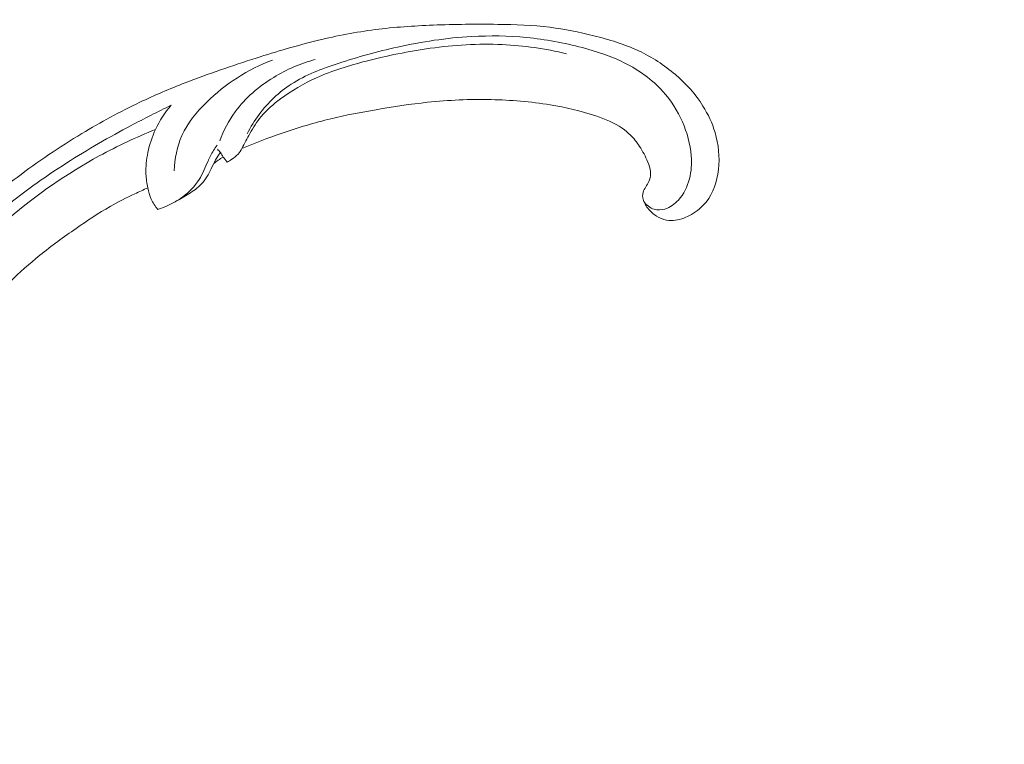
# Model space of a CAD drawing. Units: centimetres. Extents: x 384 to 551, y 673 to 909.
# Drawn here: x 509 to 524, y 784 to 794 of the extents above; entities that cross this region are included whole.
import ezdxf

# ---------------------------------------------------------------- set-up
doc = ezdxf.new("R2010")
doc.units = ezdxf.units.CM
doc.header["$MEASUREMENT"] = 0
doc.layers.add('layer 1', color=7, linetype='Continuous')

msp = doc.modelspace()

# ---------------------------------------------------------------- linework, layer by layer
at = {"layer": 'layer 1', "color": 250, "lineweight": 20}
for points, knots in [([(384.37111, 673.08453), (384.37111, 673.08453), (384.37111, 909.27022), (384.37111, 909.27022), (384.37111, 909.27022), (384.37111, 909.27022), (551.37112, 909.27022), (551.37112, 909.27022), (551.37112, 909.27022), (551.37112, 909.27022), (551.37112, 673.08453), (551.37112, 673.08453), (551.37112, 673.08453), (551.37112, 673.08453), (384.37111, 673.08453), (384.37111, 673.08453)], [0, 0, 0, 0, 0.2, 0.2, 0.2, 0.2, 0.4, 0.4, 0.4, 0.4, 0.6, 0.6, 0.6, 0.6, 1, 1, 1, 1]), ([(512.35223, 792.56056), (512.54569, 792.64202), (512.74211, 792.71627), (512.94091, 792.78451), (512.94091, 792.78451), (513.1755, 792.86509), (513.41328, 792.93729), (513.6547, 792.99556), (513.6547, 792.99556), (513.87333, 793.04838), (514.09489, 793.08969), (514.31704, 793.12789), (514.31704, 793.12789), (514.56658, 793.17072), (514.81685, 793.20955), (515.06903, 793.23605), (515.06903, 793.23605), (515.37632, 793.26841), (515.68633, 793.28241), (515.99702, 793.27589), (515.99702, 793.27589), (516.28568, 793.26982), (516.57501, 793.24603), (516.86077, 793.19911), (516.86077, 793.19911), (517.08727, 793.16186), (517.31143, 793.11016), (517.53224, 793.03622), (517.53224, 793.03622), (517.6669, 792.99119), (517.8003, 792.93785), (517.91645, 792.85631), (517.91645, 792.85631), (517.95778, 792.82726), (517.99691, 792.79472), (518.03306, 792.75912), (518.03306, 792.75912), (518.08448, 792.70832), (518.13, 792.65132), (518.16968, 792.59096), (518.16968, 792.59096), (518.21703, 792.51913), (518.2563, 792.44262), (518.29013, 792.36255), (518.29013, 792.36255), (518.30925, 792.3171), (518.32659, 792.27052), (518.33082, 792.22246), (518.33082, 792.22246), (518.33432, 792.1817), (518.32825, 792.13998), (518.31514, 792.10151), (518.31514, 792.10151), (518.30487, 792.07137), (518.29016, 792.04338), (518.27323, 792.01664), (518.27323, 792.01664), (518.25754, 791.99198), (518.23987, 791.96839), (518.22884, 791.94125), (518.22884, 791.94125), (518.21606, 791.90997), (518.21206, 791.87385), (518.21697, 791.83945), (518.21697, 791.83945), (518.22112, 791.8105), (518.23171, 791.78263), (518.24504, 791.75644), (518.24504, 791.75644), (518.25788, 791.73113), (518.27326, 791.70723), (518.2908, 791.68496), (518.2908, 791.68496), (518.32582, 791.64051), (518.36916, 791.60249), (518.41734, 791.57237), (518.41734, 791.57237), (518.46273, 791.54397), (518.51251, 791.52254), (518.56402, 791.51295), (518.56402, 791.51295), (518.60707, 791.50499), (518.6512, 791.50524), (518.69415, 791.51102), (518.69415, 791.51102), (518.77748, 791.52223), (518.8563, 791.5542), (518.929, 791.5963), (518.929, 791.5963), (519.01112, 791.64377), (519.08546, 791.7041), (519.14425, 791.77723), (519.14425, 791.77723), (519.24906, 791.90772), (519.30444, 792.07868), (519.32424, 792.25146), (519.32424, 792.25146), (519.34512, 792.43404), (519.32629, 792.61859), (519.27398, 792.79412), (519.27398, 792.79412), (519.2335, 792.93009), (519.17294, 793.06054), (519.09746, 793.18128), (519.09746, 793.18128), (518.98894, 793.35482), (518.84966, 793.50829), (518.69414, 793.64136), (518.69414, 793.64136), (518.53002, 793.78184), (518.34775, 793.89961), (518.15469, 793.99005), (518.15469, 793.99005), (517.94512, 794.08822), (517.72268, 794.15419), (517.49881, 794.21), (517.49881, 794.21), (517.2863, 794.26302), (517.0726, 794.30692), (516.85735, 794.33386), (516.85735, 794.33386), (516.60415, 794.36548), (516.34888, 794.37356), (516.09419, 794.3768), (516.09419, 794.3768), (515.77909, 794.38071), (515.4649, 794.37722), (515.15097, 794.36499), (515.15097, 794.36499), (514.8664, 794.3539), (514.58207, 794.33566), (514.30039, 794.2995), (514.30039, 794.2995), (514.02076, 794.26356), (513.74383, 794.20997), (513.47055, 794.14368), (513.47055, 794.14368), (513.1635, 794.06914), (512.86111, 793.97869), (512.56053, 793.88304), (512.56053, 793.88304), (512.21103, 793.77182), (511.86389, 793.65359), (511.52256, 793.52076), (511.52256, 793.52076), (511.29773, 793.43321), (511.07529, 793.33927), (510.85753, 793.23604), (510.85753, 793.23604), (510.56793, 793.09889), (510.28656, 792.94528), (510.01245, 792.77954), (510.01245, 792.77954), (509.68539, 792.58186), (509.36893, 792.36695), (509.06314, 792.13802), (509.06314, 792.13802), (508.83973, 791.97066), (508.62189, 791.79585), (508.40812, 791.61595), (508.40812, 791.61595), (508.20125, 791.44186), (507.99816, 791.26309), (507.80683, 791.07204), (507.80683, 791.07204), (507.54217, 790.80806), (507.30011, 790.52085), (507.0728, 790.22234), (507.0728, 790.22234), (506.83422, 789.90924), (506.61187, 789.58358), (506.41961, 789.23796), (506.41961, 789.23796), (506.26432, 788.95899), (506.12876, 788.66698), (506.03076, 788.36195), (506.03076, 788.36195), (505.94429, 788.09294), (505.88707, 787.81389), (505.84247, 787.53196), (505.84247, 787.53196), (505.79587, 787.23825), (505.76294, 786.94141), (505.76867, 786.64356), (505.76867, 786.64356), (505.77399, 786.36618), (505.81284, 786.08797), (505.8775, 785.81441), (505.8775, 785.81441), (505.93744, 785.56084), (506.01942, 785.31136), (506.13612, 785.07923), (506.13612, 785.07923), (506.22285, 784.90667), (506.32872, 784.74373), (506.44449, 784.58722), (506.44449, 784.58722), (506.54612, 784.44988), (506.65545, 784.31756), (506.78547, 784.20923), (506.78547, 784.20923), (506.8867, 784.12495), (507.00041, 784.05526), (507.12026, 784.00158), (507.12026, 784.00158), (507.20439, 783.96404), (507.29148, 783.93431), (507.38076, 783.91575), (507.38076, 783.91575), (507.48231, 783.89466), (507.58666, 783.88788), (507.68902, 783.89666), (507.68902, 783.89666), (507.77076, 783.9037), (507.85122, 783.92059), (507.92823, 783.94728), (507.92823, 783.94728), (508.02342, 783.9801), (508.11333, 784.02777), (508.1935, 784.08816), (508.1935, 784.08816), (508.26695, 784.14348), (508.33223, 784.20943), (508.38612, 784.2845), (508.38612, 784.2845), (508.44779, 784.37026), (508.49459, 784.46784), (508.51917, 784.57207), (508.51917, 784.57207), (508.54268, 784.67153), (508.54587, 784.77703), (508.5296, 784.87891), (508.5296, 784.87891), (508.51843, 784.94824), (508.49842, 785.01589), (508.47126, 785.08172), (508.47126, 785.08172), (508.44472, 785.14614), (508.41132, 785.20869), (508.364, 785.25955), (508.364, 785.25955), (508.32331, 785.30321), (508.27233, 785.3382), (508.21634, 785.35821), (508.21634, 785.35821), (508.1837, 785.36979), (508.14937, 785.37628), (508.11545, 785.37365), (508.11545, 785.37365), (508.08313, 785.37117), (508.05114, 785.36037), (508.02459, 785.34301), (508.02459, 785.34301), (507.97459, 785.31033), (507.94354, 785.25442), (507.91707, 785.19842), (507.91707, 785.19842), (507.88795, 785.13678), (507.86428, 785.07505), (507.85262, 785.00903)], [0, 0, 0, 0, 0.01515152, 0.01515152, 0.01515152, 0.01515152, 0.03030303, 0.03030303, 0.03030303, 0.03030303, 0.04545455, 0.04545455, 0.04545455, 0.04545455, 0.06060606, 0.06060606, 0.06060606, 0.06060606, 0.07575758, 0.07575758, 0.07575758, 0.07575758, 0.09090909, 0.09090909, 0.09090909, 0.09090909, 0.10606061, 0.10606061, 0.10606061, 0.10606061, 0.12121212, 0.12121212, 0.12121212, 0.12121212, 0.13636364, 0.13636364, 0.13636364, 0.13636364, 0.15151515, 0.15151515, 0.15151515, 0.15151515, 0.16666667, 0.16666667, 0.16666667, 0.16666667, 0.18181818, 0.18181818, 0.18181818, 0.18181818, 0.1969697, 0.1969697, 0.1969697, 0.1969697, 0.21212121, 0.21212121, 0.21212121, 0.21212121, 0.22727273, 0.22727273, 0.22727273, 0.22727273, 0.24242424, 0.24242424, 0.24242424, 0.24242424, 0.25757576, 0.25757576, 0.25757576, 0.25757576, 0.27272727, 0.27272727, 0.27272727, 0.27272727, 0.28787879, 0.28787879, 0.28787879, 0.28787879, 0.3030303, 0.3030303, 0.3030303, 0.3030303, 0.31818182, 0.31818182, 0.31818182, 0.31818182, 0.33333333, 0.33333333, 0.33333333, 0.33333333, 0.34848485, 0.34848485, 0.34848485, 0.34848485, 0.36363636, 0.36363636, 0.36363636, 0.36363636, 0.37878788, 0.37878788, 0.37878788, 0.37878788, 0.39393939, 0.39393939, 0.39393939, 0.39393939, 0.40909091, 0.40909091, 0.40909091, 0.40909091, 0.42424242, 0.42424242, 0.42424242, 0.42424242, 0.43939394, 0.43939394, 0.43939394, 0.43939394, 0.45454545, 0.45454545, 0.45454545, 0.45454545, 0.46969697, 0.46969697, 0.46969697, 0.46969697, 0.48484848, 0.48484848, 0.48484848, 0.48484848, 0.5, 0.5, 0.5, 0.5, 0.51515152, 0.51515152, 0.51515152, 0.51515152, 0.53030303, 0.53030303, 0.53030303, 0.53030303, 0.54545455, 0.54545455, 0.54545455, 0.54545455, 0.56060606, 0.56060606, 0.56060606, 0.56060606, 0.57575758, 0.57575758, 0.57575758, 0.57575758, 0.59090909, 0.59090909, 0.59090909, 0.59090909, 0.60606061, 0.60606061, 0.60606061, 0.60606061, 0.62121212, 0.62121212, 0.62121212, 0.62121212, 0.63636364, 0.63636364, 0.63636364, 0.63636364, 0.65151515, 0.65151515, 0.65151515, 0.65151515, 0.66666667, 0.66666667, 0.66666667, 0.66666667, 0.68181818, 0.68181818, 0.68181818, 0.68181818, 0.6969697, 0.6969697, 0.6969697, 0.6969697, 0.71212121, 0.71212121, 0.71212121, 0.71212121, 0.72727273, 0.72727273, 0.72727273, 0.72727273, 0.74242424, 0.74242424, 0.74242424, 0.74242424, 0.75757576, 0.75757576, 0.75757576, 0.75757576, 0.77272727, 0.77272727, 0.77272727, 0.77272727, 0.78787879, 0.78787879, 0.78787879, 0.78787879, 0.8030303, 0.8030303, 0.8030303, 0.8030303, 0.81818182, 0.81818182, 0.81818182, 0.81818182, 0.83333333, 0.83333333, 0.83333333, 0.83333333, 0.84848485, 0.84848485, 0.84848485, 0.84848485, 0.86363636, 0.86363636, 0.86363636, 0.86363636, 0.87878788, 0.87878788, 0.87878788, 0.87878788, 0.89393939, 0.89393939, 0.89393939, 0.89393939, 0.90909091, 0.90909091, 0.90909091, 0.90909091, 0.92424242, 0.92424242, 0.92424242, 0.92424242, 0.93939394, 0.93939394, 0.93939394, 0.93939394, 0.95454545, 0.95454545, 0.95454545, 0.95454545, 0.96969697, 0.96969697, 0.96969697, 0.96969697, 1, 1, 1, 1]), ([(512.42982, 792.77477), (512.47955, 792.87427), (512.53762, 792.96936), (512.60387, 793.05869), (512.60387, 793.05869), (512.73326, 793.23324), (512.89373, 793.38572), (513.07495, 793.5028), (513.07495, 793.5028), (513.28471, 793.63839), (513.52227, 793.72642), (513.76129, 793.80486), (513.76129, 793.80486), (514.04718, 793.89865), (514.3353, 793.97862), (514.6282, 794.04339), (514.6282, 794.04339), (514.98396, 794.12212), (515.3468, 794.17835), (515.71292, 794.19867), (515.71292, 794.19867), (515.98013, 794.21347), (516.24899, 794.20917), (516.51655, 794.18319), (516.51655, 794.18319), (516.79116, 794.15655), (517.06449, 794.10716), (517.33314, 794.03619), (517.33314, 794.03619), (517.54595, 793.97995), (517.75574, 793.91025), (517.95464, 793.81023), (517.95464, 793.81023), (518.16177, 793.70596), (518.35712, 793.56866), (518.51222, 793.39502), (518.51222, 793.39502), (518.62969, 793.26363), (518.72411, 793.11147), (518.79557, 792.94922), (518.79557, 792.94922), (518.86518, 792.79117), (518.91301, 792.62361), (518.9258, 792.45362), (518.9258, 792.45362), (518.93441, 792.34052), (518.92741, 792.22637), (518.89942, 792.11743), (518.89942, 792.11743), (518.8698, 792.0021), (518.81655, 791.89245), (518.73705, 791.80531), (518.73705, 791.80531), (518.68335, 791.74636), (518.61757, 791.69751), (518.54055, 791.67448), (518.54055, 791.67448), (518.48974, 791.65918), (518.43416, 791.65506), (518.38318, 791.67052), (518.38318, 791.67052), (518.32334, 791.6887), (518.27005, 791.73379), (518.23225, 791.78448)], [0, 0, 0, 0, 0.05882353, 0.05882353, 0.05882353, 0.05882353, 0.11764706, 0.11764706, 0.11764706, 0.11764706, 0.17647059, 0.17647059, 0.17647059, 0.17647059, 0.23529412, 0.23529412, 0.23529412, 0.23529412, 0.29411765, 0.29411765, 0.29411765, 0.29411765, 0.35294118, 0.35294118, 0.35294118, 0.35294118, 0.41176471, 0.41176471, 0.41176471, 0.41176471, 0.47058824, 0.47058824, 0.47058824, 0.47058824, 0.52941176, 0.52941176, 0.52941176, 0.52941176, 0.58823529, 0.58823529, 0.58823529, 0.58823529, 0.64705882, 0.64705882, 0.64705882, 0.64705882, 0.70588235, 0.70588235, 0.70588235, 0.70588235, 0.76470588, 0.76470588, 0.76470588, 0.76470588, 0.82352941, 0.82352941, 0.82352941, 0.82352941, 0.88235294, 0.88235294, 0.88235294, 0.88235294, 1, 1, 1, 1]), ([(512.13507, 792.3623), (512.15849, 792.37418), (512.18099, 792.38773), (512.20327, 792.4021), (512.20327, 792.4021), (512.23657, 792.42358), (512.26925, 792.44682), (512.29541, 792.47624), (512.29541, 792.47624), (512.31779, 792.5013), (512.33543, 792.53086), (512.35223, 792.56056), (512.35223, 792.56056), (512.39319, 792.63318), (512.42955, 792.70732), (512.46957, 792.77989), (512.46957, 792.77989), (512.51723, 792.86647), (512.57019, 792.9509), (512.63289, 793.02664), (512.63289, 793.02664), (512.71452, 793.1254), (512.81265, 793.20946), (512.91577, 793.28604), (512.91577, 793.28604), (513.08067, 793.4083), (513.25869, 793.51129), (513.44518, 793.5952), (513.44518, 793.5952), (513.67696, 793.69933), (513.92198, 793.77391), (514.16926, 793.83812), (514.16926, 793.83812), (514.47838, 793.91826), (514.79105, 793.98234), (515.10809, 794.02604), (515.10809, 794.02604), (515.45569, 794.07404), (515.80848, 794.09772), (516.16127, 794.08112), (516.16127, 794.08112), (516.47592, 794.0665), (516.79057, 794.0198), (517.0989, 793.94742)], [0, 0, 0, 0, 0.08333333, 0.08333333, 0.08333333, 0.08333333, 0.16666667, 0.16666667, 0.16666667, 0.16666667, 0.25, 0.25, 0.25, 0.25, 0.33333333, 0.33333333, 0.33333333, 0.33333333, 0.41666667, 0.41666667, 0.41666667, 0.41666667, 0.5, 0.5, 0.5, 0.5, 0.58333333, 0.58333333, 0.58333333, 0.58333333, 0.66666667, 0.66666667, 0.66666667, 0.66666667, 0.75, 0.75, 0.75, 0.75, 0.83333333, 0.83333333, 0.83333333, 0.83333333, 1, 1, 1, 1]), ([(511.36147, 792.23425), (511.36869, 792.41141), (511.40393, 792.59073), (511.47544, 792.75015), (511.47544, 792.75015), (511.55815, 792.93437), (511.68923, 793.09204), (511.83434, 793.23437), (511.83434, 793.23437), (512.11112, 793.50598), (512.4387, 793.72209), (512.79828, 793.85342)], [0, 0, 0, 0, 0.25, 0.25, 0.25, 0.25, 0.5, 0.5, 0.5, 0.5, 1, 1, 1, 1]), ([(513.42394, 793.86254), (513.21072, 793.80497), (513.00652, 793.71636), (512.81725, 793.60084), (512.81725, 793.60084), (512.60031, 793.46853), (512.40318, 793.30077), (512.25389, 793.09569), (512.25389, 793.09569), (512.15978, 792.96647), (512.08465, 792.82234), (512.02747, 792.67209)], [0, 0, 0, 0, 0.25, 0.25, 0.25, 0.25, 0.5, 0.5, 0.5, 0.5, 1, 1, 1, 1]), ([(507.07264, 786.05991), (507.10393, 786.05654), (507.13607, 786.05841), (507.16616, 786.0658), (507.16616, 786.0658), (507.19828, 786.07363), (507.22812, 786.08768), (507.2554, 786.108), (507.2554, 786.108), (507.28401, 786.12937), (507.30973, 786.1575), (507.31703, 786.19154), (507.31703, 786.19154), (507.32303, 786.21942), (507.31665, 786.25121), (507.30301, 786.27767), (507.30301, 786.27767), (507.28978, 786.3032), (507.26964, 786.32377), (507.24897, 786.34336), (507.24897, 786.34336), (507.21889, 786.37186), (507.18755, 786.3985), (507.15849, 786.42747), (507.15849, 786.42747), (507.11634, 786.46938), (507.07879, 786.51621), (507.04412, 786.56506), (507.04412, 786.56506), (506.96688, 786.67419), (506.90475, 786.79329), (506.85363, 786.91619), (506.85363, 786.91619), (506.82849, 786.97671), (506.80593, 787.03807), (506.78519, 787.09996), (506.78519, 787.09996), (506.73877, 787.23812), (506.70096, 787.37899), (506.67153, 787.52147), (506.67153, 787.52147), (506.64726, 787.63899), (506.62872, 787.75773), (506.62116, 787.87682), (506.62116, 787.87682), (506.60724, 788.09325), (506.62937, 788.311), (506.67405, 788.52183), (506.67405, 788.52183), (506.72921, 788.78222), (506.81869, 789.0321), (506.92782, 789.27205), (506.92782, 789.27205), (507.05795, 789.55855), (507.21581, 789.8309), (507.39388, 790.08798), (507.39388, 790.08798), (507.60336, 790.39035), (507.84066, 790.67143), (508.09091, 790.93997), (508.09091, 790.93997), (508.32309, 791.18915), (508.5663, 791.42762), (508.82548, 791.64711), (508.82548, 791.64711), (509.12851, 791.90389), (509.45332, 792.13478), (509.78848, 792.34862), (509.78848, 792.34862), (510.09481, 792.54399), (510.40976, 792.72514), (510.73039, 792.89573), (510.73039, 792.89573), (510.92397, 792.99863), (511.11953, 793.09767), (511.31732, 793.19229)], [0, 0, 0, 0, 0.05, 0.05, 0.05, 0.05, 0.1, 0.1, 0.1, 0.1, 0.15, 0.15, 0.15, 0.15, 0.2, 0.2, 0.2, 0.2, 0.25, 0.25, 0.25, 0.25, 0.3, 0.3, 0.3, 0.3, 0.35, 0.35, 0.35, 0.35, 0.4, 0.4, 0.4, 0.4, 0.45, 0.45, 0.45, 0.45, 0.5, 0.5, 0.5, 0.5, 0.55, 0.55, 0.55, 0.55, 0.6, 0.6, 0.6, 0.6, 0.65, 0.65, 0.65, 0.65, 0.7, 0.7, 0.7, 0.7, 0.75, 0.75, 0.75, 0.75, 0.8, 0.8, 0.8, 0.8, 0.85, 0.85, 0.85, 0.85, 0.9, 0.9, 0.9, 0.9, 1, 1, 1, 1]), ([(511.31732, 793.19229), (511.22579, 793.08624), (511.14763, 792.96684), (511.08795, 792.83865), (511.08795, 792.83865), (511.03833, 792.73202), (511.00149, 792.61933), (510.9773, 792.50304), (510.9773, 792.50304), (510.95569, 792.39929), (510.94412, 792.29269), (510.94892, 792.18644), (510.94892, 792.18644), (510.95196, 792.11862), (510.96165, 792.05107), (510.97573, 791.98403), (510.97573, 791.98403), (510.98764, 791.92779), (511.00269, 791.87192), (511.02608, 791.81933), (511.02608, 791.81933), (511.0504, 791.7647), (511.08372, 791.71344), (511.12199, 791.66748)], [0, 0, 0, 0, 0.14285714, 0.14285714, 0.14285714, 0.14285714, 0.28571429, 0.28571429, 0.28571429, 0.28571429, 0.42857143, 0.42857143, 0.42857143, 0.42857143, 0.57142857, 0.57142857, 0.57142857, 0.57142857, 0.71428571, 0.71428571, 0.71428571, 0.71428571, 1, 1, 1, 1]), ([(511.08795, 792.83865), (510.80663, 792.7256), (510.532, 792.59636), (510.26584, 792.45119), (510.26584, 792.45119), (509.79555, 792.19464), (509.35182, 791.88881), (508.94528, 791.53944), (508.94528, 791.53944), (508.54458, 791.19514), (508.17995, 790.80858), (507.85846, 790.38704), (507.85846, 790.38704), (507.51135, 789.93218), (507.2145, 789.43657), (506.97329, 788.91535)], [0, 0, 0, 0, 0.2, 0.2, 0.2, 0.2, 0.4, 0.4, 0.4, 0.4, 0.6, 0.6, 0.6, 0.6, 1, 1, 1, 1]), ([(511.12199, 791.66748), (511.16859, 791.68338), (511.21434, 791.70173), (511.2591, 791.72219), (511.2591, 791.72219), (511.33869, 791.75862), (511.41526, 791.80147), (511.48599, 791.85354), (511.48599, 791.85354), (511.57969, 791.92266), (511.66297, 792.00806), (511.72527, 792.10634), (511.72527, 792.10634), (511.77798, 792.18974), (511.8156, 792.28248), (511.85615, 792.37347), (511.85615, 792.37347), (511.8804, 792.42793), (511.9057, 792.48177), (511.93677, 792.53207), (511.93677, 792.53207), (511.95258, 792.55779), (511.96994, 792.58251), (511.9881, 792.60645)], [0, 0, 0, 0, 0.14285714, 0.14285714, 0.14285714, 0.14285714, 0.28571429, 0.28571429, 0.28571429, 0.28571429, 0.42857143, 0.42857143, 0.42857143, 0.42857143, 0.57142857, 0.57142857, 0.57142857, 0.57142857, 0.71428571, 0.71428571, 0.71428571, 0.71428571, 1, 1, 1, 1]), ([(511.99484, 792.54904), (512.01104, 792.53426), (512.02653, 792.51824), (512.03933, 792.50047), (512.03933, 792.50047), (512.05417, 792.47998), (512.0654, 792.45695), (512.07884, 792.43548), (512.07884, 792.43548), (512.09527, 792.40939), (512.1149, 792.38553), (512.13507, 792.3623)], [0, 0, 0, 0, 0.25, 0.25, 0.25, 0.25, 0.5, 0.5, 0.5, 0.5, 1, 1, 1, 1]), ([(511.37625, 791.78222), (511.44584, 791.81604), (511.51193, 791.85571), (511.57742, 791.89764), (511.57742, 791.89764), (511.64191, 791.93875), (511.70576, 791.98198), (511.75792, 792.03668), (511.75792, 792.03668), (511.81919, 792.10104), (511.86442, 792.18116), (511.90334, 792.26297), (511.90334, 792.26297), (511.92429, 792.30716), (511.9435, 792.35174), (511.96732, 792.39392), (511.96732, 792.39392), (511.98841, 792.43127), (512.01311, 792.46662), (512.03933, 792.50047)], [0, 0, 0, 0, 0.16666667, 0.16666667, 0.16666667, 0.16666667, 0.33333333, 0.33333333, 0.33333333, 0.33333333, 0.5, 0.5, 0.5, 0.5, 0.66666667, 0.66666667, 0.66666667, 0.66666667, 1, 1, 1, 1]), ([(511.93944, 792.3401), (511.96033, 792.35717), (511.98185, 792.37333), (512.00408, 792.38865), (512.00408, 792.38865), (512.02828, 792.40534), (512.05323, 792.42097), (512.07884, 792.43548)], [0, 0, 0, 0, 0.33333333, 0.33333333, 0.33333333, 0.33333333, 1, 1, 1, 1]), ([(507.85923, 788.00467), (507.87874, 787.99196), (507.89914, 787.98061), (507.92017, 787.97079), (507.92017, 787.97079), (507.9461, 787.95868), (507.9732, 787.94908), (508.00029, 787.94143), (508.00029, 787.94143), (508.01187, 787.93831), (508.02342, 787.93541), (508.03527, 787.93174), (508.03527, 787.93174), (508.04323, 787.92925), (508.05134, 787.92639), (508.05935, 787.92662), (508.05935, 787.92662), (508.06833, 787.92705), (508.07714, 787.93138), (508.08433, 787.93715), (508.08433, 787.93715), (508.10003, 787.9496), (508.10817, 787.96848), (508.11532, 787.9874), (508.11532, 787.9874), (508.12842, 788.02257), (508.13779, 788.05818), (508.14229, 788.09465), (508.14229, 788.09465), (508.15029, 788.15908), (508.14311, 788.2262), (508.13279, 788.29185), (508.13279, 788.29185), (508.1238, 788.34952), (508.11231, 788.40604), (508.10219, 788.46305), (508.10219, 788.46305), (508.08789, 788.54434), (508.07629, 788.62666), (508.0717, 788.7089), (508.0717, 788.7089), (508.06443, 788.83979), (508.07484, 788.97072), (508.09394, 789.09968), (508.09394, 789.09968), (508.11341, 789.23073), (508.1418, 789.35985), (508.18283, 789.48451), (508.18283, 789.48451), (508.22861, 789.62384), (508.29009, 789.75782), (508.36372, 789.88369), (508.36372, 789.88369), (508.43714, 790.00917), (508.52272, 790.12669), (508.61493, 790.23822), (508.61493, 790.23822), (508.72264, 790.36842), (508.83944, 790.49033), (508.96025, 790.60809), (508.96025, 790.60809), (509.09997, 790.74434), (509.24496, 790.87499), (509.39614, 790.99766), (509.39614, 790.99766), (509.56662, 791.13602), (509.74514, 791.26427), (509.92538, 791.39007), (509.92538, 791.39007), (510.08774, 791.50322), (510.25148, 791.61441), (510.42343, 791.71194), (510.42343, 791.71194), (510.54181, 791.77893), (510.66395, 791.83952), (510.78716, 791.89769), (510.78716, 791.89769), (510.8496, 791.92724), (510.91245, 791.95621), (510.97573, 791.98403)], [0, 0, 0, 0, 0.04761905, 0.04761905, 0.04761905, 0.04761905, 0.0952381, 0.0952381, 0.0952381, 0.0952381, 0.14285714, 0.14285714, 0.14285714, 0.14285714, 0.19047619, 0.19047619, 0.19047619, 0.19047619, 0.23809524, 0.23809524, 0.23809524, 0.23809524, 0.28571429, 0.28571429, 0.28571429, 0.28571429, 0.33333333, 0.33333333, 0.33333333, 0.33333333, 0.38095238, 0.38095238, 0.38095238, 0.38095238, 0.42857143, 0.42857143, 0.42857143, 0.42857143, 0.47619048, 0.47619048, 0.47619048, 0.47619048, 0.52380952, 0.52380952, 0.52380952, 0.52380952, 0.57142857, 0.57142857, 0.57142857, 0.57142857, 0.61904762, 0.61904762, 0.61904762, 0.61904762, 0.66666667, 0.66666667, 0.66666667, 0.66666667, 0.71428571, 0.71428571, 0.71428571, 0.71428571, 0.76190476, 0.76190476, 0.76190476, 0.76190476, 0.80952381, 0.80952381, 0.80952381, 0.80952381, 0.85714286, 0.85714286, 0.85714286, 0.85714286, 0.9047619, 0.9047619, 0.9047619, 0.9047619, 1, 1, 1, 1])]:
    msp.add_open_spline(points, degree=3, knots=knots, dxfattribs=at)

doc.saveas('drawing.dxf')
